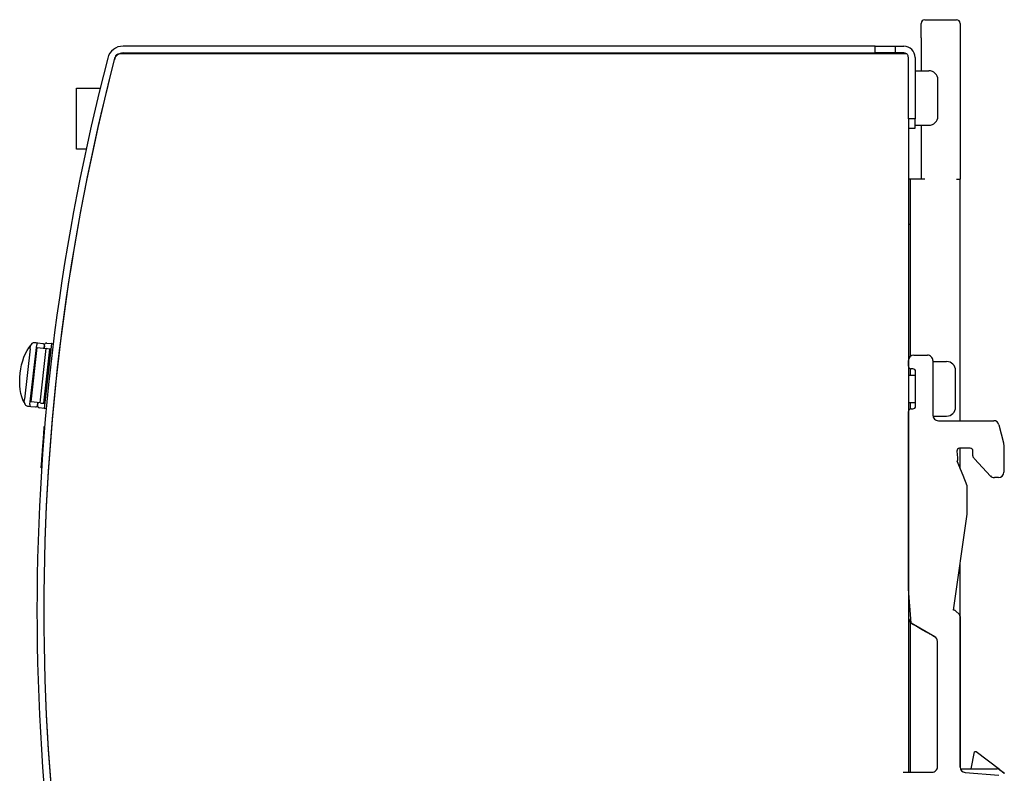
# Model space of a CAD drawing. Extents: x 163 to 719, y 73 to 533.
# Drawn here: x 163 to 271, y 283 to 366 of the extents above; entities that cross this region are included whole.
import ezdxf

# ---------------------------------------------------------------- set-up
doc = ezdxf.new("R2010")
doc.units = 0
doc.layers.add('VISIBLE__ISO_', color=7, linetype='CONTINUOUS')

msp = doc.modelspace()

# ---------------------------------------------------------------- linework, layer by layer
at = {"layer": 'VISIBLE__ISO_'}
for p, q in [((261.98, 365.98), (265.48, 365.98)), ((261.58, 363.98), (261.58, 365.58)), ((265.88, 365.58), (265.88, 363.98)), ((261.58, 363.98), (261.58, 360.38)), ((265.88, 363.98), (265.88, 348.48)), ((256.53, 363.08), (173.9, 363.08)), ((256.53, 363.08), (258.73, 363.08)), ((256.53, 362.33), (256.53, 363.08)), ((258.73, 363.08), (258.73, 362.33)), ((258.73, 363.08), (259.68, 363.08)), ((257.18, 362.23), (173.49, 362.23)), ((173.9, 362.33), (256.53, 362.33)), ((178.29, 362.32), (190.59, 362.32)), ((178.29, 362.23), (178.29, 362.32)), ((190.59, 362.32), (190.59, 362.23)), ((258.73, 362.33), (256.53, 362.33)), ((260.07, 362.23), (257.18, 362.23)), ((259.68, 362.33), (258.73, 362.33)), ((260.18, 355.08), (260.18, 361.83)), ((260.93, 361.83), (260.93, 355.08)), ((260.93, 360.38), (262.43, 360.38)), ((263.43, 355.38), (263.43, 359.38)), ((168.79, 358.47), (171.37, 358.47)), ((168.79, 351.77), (168.79, 358.47)), ((260.18, 355.08), (260.18, 354.28)), ((260.93, 355.08), (260.18, 355.08)), ((260.93, 354.08), (260.93, 355.08)), ((260.18, 354.28), (260.18, 283.31)), ((260.18, 354.08), (260.93, 354.08)), ((260.93, 354.38), (262.43, 354.38)), ((261.58, 354.38), (261.58, 348.48)), ((169.83, 351.77), (168.79, 351.77)), ((260.38, 348.48), (260.18, 348.48)), ((261.98, 348.48), (260.38, 348.48)), ((260.38, 348.48), (260.38, 328.98)), ((265.48, 348.48), (265.88, 348.48)), ((265.88, 321.93), (265.88, 348.48)), ((260.38, 343.48), (260.18, 343.48)), ((163.66, 323.71), (164.41, 330.27)), ((163.69, 329.81), (163.73, 330.14)), ((164.34, 330.48), (164.17, 330.49)), ((164.53, 330.45), (164.34, 330.48)), ((164.43, 330.44), (164.41, 330.27)), ((165.07, 330.39), (164.53, 330.45)), ((165.24, 330.17), (165.21, 329.87)), ((166.04, 330.4), (165.22, 323.28)), ((165.22, 329.87), (165.27, 330.29)), ((165.49, 330.46), (166.04, 330.4)), ((166.08, 330.4), (166.04, 330.4)), ((163.69, 329.81), (163.07, 324.31)), ((163.79, 324), (164.47, 329.96)), ((164.47, 329.96), (165.45, 329.85)), ((164.77, 323.88), (165.45, 329.85)), ((165.18, 323.84), (165.86, 329.8)), ((165.94, 329.79), (165.26, 323.83)), ((165.58, 329.83), (165.45, 329.85)), ((165.86, 329.8), (165.58, 329.83)), ((165.94, 329.79), (165.86, 329.8)), ((260.78, 329.13), (262.28, 329.13)), ((260.18, 327.93), (260.18, 328.53)), ((262.88, 328.53), (262.88, 322.53)), ((262.88, 328.43), (264.38, 328.43)), ((260.18, 326.93), (260.98, 326.93)), ((260.38, 327.65), (260.38, 326.93)), ((260.68, 327.63), (260.48, 327.63)), ((260.98, 323.53), (260.98, 327.33)), ((265.38, 323.43), (265.38, 327.43)), ((163.03, 323.98), (163.07, 324.31)), ((163.38, 323.54), (163.54, 323.52)), ((163.54, 323.52), (163.74, 323.5)), ((163.66, 323.71), (163.64, 323.54)), ((164.77, 323.88), (163.79, 324)), ((164.5, 323.56), (164.54, 323.91)), ((164.53, 323.91), (164.5, 323.61)), ((164.77, 323.88), (164.9, 323.87)), ((164.9, 323.87), (165.18, 323.84)), ((165.18, 323.84), (165.26, 323.83)), ((260.18, 323.93), (260.98, 323.93)), ((260.38, 323.93), (260.38, 323.22)), ((163.74, 323.5), (164.28, 323.44)), ((165.22, 323.28), (164.68, 323.34)), ((165.27, 323.27), (165.22, 323.28)), ((260.18, 322.93), (260.18, 300.22)), ((260.48, 323.23), (260.68, 323.23)), ((262.89, 322.43), (264.38, 322.43)), ((165.24, 321.34), (165.29, 321.33)), ((263.48, 321.93), (269.56, 321.93)), ((270.14, 321.48), (270.65, 319.48)), ((265.52, 318.58), (265.57, 317.83)), ((266.98, 318.9), (265.82, 318.9)), ((265.88, 316.65), (265.88, 318.9)), ((266.2, 315.9), (265.53, 317.47)), ((269.2, 315.85), (267.44, 317.73)), ((164.9, 316.75), (164.94, 316.75)), ((266.64, 314.76), (266.2, 315.9)), ((270.08, 315.67), (269.64, 315.67)), ((266.64, 311.67), (266.64, 314.76)), ((265.16, 301.13), (266.64, 311.67)), ((265.88, 283.87), (265.88, 306.27)), ((265.25, 301.11), (265.29, 301.1)), ((265.38, 301.03), (265.79, 300.62)), ((260.38, 299.77), (260.38, 283.31)), ((263.08, 298.2), (260.48, 299.7)), ((265.88, 300.41), (265.88, 283.88)), ((263.38, 283.91), (263.38, 297.68)), ((267.09, 283.68), (267.46, 285.56)), ((267.64, 285.56), (267.46, 285.56)), ((270.19, 283.6), (267.64, 285.56)), ((265.92, 283.68), (269.95, 283.68)), ((270.19, 283.6), (270.19, 283.6)), ((270.19, 283.6), (270.19, 283.6)), ((270.19, 283.6), (270.73, 283.19)), ((259.62, 283.31), (260.78, 283.31)), ((260.78, 283.31), (262.78, 283.31)), ((266.43, 283.29), (270.13, 282.98)), ((270.73, 283.19), (270.73, 283.19))]:
    msp.add_line(p, q, dxfattribs=at)
at = {"layer": 'VISIBLE__ISO_', "flags": 128}
for points in [[(163.03, 323.9), (162.88, 324.21), (162.76, 324.56), (162.67, 324.93), (162.59, 325.34), (162.55, 325.77), (162.53, 326.22), (162.54, 326.69), (162.58, 327.16), (162.65, 327.62), (162.74, 328.08), (162.86, 328.51), (163, 328.92), (163.16, 329.3), (163.34, 329.65), (163.54, 329.95), (163.75, 330.22)], [(260.48, 299.7), (260.18, 303.47), (260.18, 304.14), (260.18, 304.42), (260.18, 304.7), (260.18, 305), (260.18, 305.31), (260.18, 305.62), (260.18, 305.95), (260.18, 306.28), (260.18, 306.63), (260.18, 306.98), (260.18, 307.34), (260.18, 307.71), (260.18, 308.09), (260.18, 308.47), (260.18, 308.86), (260.18, 309.26), (260.18, 309.67), (260.18, 310.08), (260.18, 310.5), (260.18, 310.93), (260.18, 311.36), (260.18, 311.8), (260.18, 312.24), (260.18, 312.69), (260.18, 313.15), (260.18, 313.61), (260.18, 314.07), (260.18, 314.54), (260.18, 315.01), (260.18, 315.49), (260.18, 315.97), (260.18, 316.45), (260.18, 316.94), (260.18, 317.43), (260.18, 317.92), (260.18, 318.41), (260.18, 318.91), (260.18, 319.41), (260.18, 319.91), (260.18, 320.41), (260.18, 320.91), (260.18, 321.42), (260.18, 321.92), (260.18, 322.43), (260.18, 322.93)], [(270.65, 319.48), (270.68, 319.09), (270.68, 318.72), (270.68, 318.64), (270.68, 318.56), (270.68, 318.47), (270.68, 318.38), (270.68, 318.29), (270.68, 318.19), (270.68, 318.09), (270.68, 317.98), (270.68, 317.87), (270.68, 317.76), (270.68, 317.65), (270.68, 317.53), (270.68, 317.41), (270.68, 317.29), (270.68, 317.16), (270.68, 317.04), (270.68, 316.91), (270.68, 316.78), (270.68, 316.66), (270.68, 316.53), (270.68, 316.4), (270.68, 316.27)], [(267.44, 317.73), (267.4, 317.78), (267.37, 317.83), (267.34, 317.87), (267.32, 317.92), (267.3, 317.96), (267.29, 318), (267.29, 318.03), (267.28, 318.07), (267.28, 318.1), (267.28, 318.14), (267.28, 318.17), (267.28, 318.2), (267.28, 318.24), (267.28, 318.27), (267.28, 318.3), (267.28, 318.34), (267.28, 318.37), (267.28, 318.4), (267.28, 318.44), (267.28, 318.47), (267.28, 318.5), (267.28, 318.54), (267.28, 318.57), (267.28, 318.6)], [(265.57, 317.83), (265.57, 317.8), (265.58, 317.77), (265.58, 317.74), (265.58, 317.7), (265.58, 317.67), (265.58, 317.64), (265.58, 317.63), (265.58, 317.62), (265.58, 317.61), (265.58, 317.61), (265.58, 317.6), (265.58, 317.59), (265.57, 317.58), (265.57, 317.57), (265.57, 317.56), (265.56, 317.55), (265.56, 317.54), (265.55, 317.53), (265.55, 317.52), (265.55, 317.51), (265.54, 317.5), (265.54, 317.49), (265.53, 317.48), (265.53, 317.47)], [(260.18, 300.22), (260.39, 299.74), (260.76, 299.53), (260.88, 299.47), (260.97, 299.42), (261.05, 299.37), (261.14, 299.31), (261.24, 299.26), (261.33, 299.21), (261.43, 299.15), (261.53, 299.09), (261.63, 299.03), (261.73, 298.97), (261.84, 298.92), (261.94, 298.86), (262.04, 298.8), (262.14, 298.74), (262.24, 298.68), (262.33, 298.63), (262.42, 298.58), (262.52, 298.52), (262.6, 298.47), (262.68, 298.43), (262.82, 298.35), (263.08, 298.2)]]:
    msp.add_lwpolyline(points, dxfattribs=at)
at = {"layer": 'VISIBLE__ISO_'}
for points in [[(164.9, 316.75, 0), (164.9, 316.75, 0), (164.9, 316.76, 0), (164.9, 316.77, 0), (164.9, 316.79, 0), (164.9, 316.82, 0), (164.91, 316.85, 0), (164.91, 316.88, 0), (164.91, 316.92, 0), (164.91, 316.97, 0), (164.92, 317.02, 0), (164.92, 317.07, 0), (164.93, 317.13, 0), (164.93, 317.2, 0), (164.94, 317.27, 0), (164.94, 317.34, 0), (164.95, 317.42, 0), (164.96, 317.5, 0), (164.96, 317.59, 0), (164.97, 317.68, 0), (164.97, 317.77, 0), (164.98, 317.86, 0), (164.99, 317.96, 0), (165, 318.06, 0), (165, 318.17, 0), (165.01, 318.27, 0), (165.02, 318.38, 0), (165.03, 318.49, 0), (165.04, 318.6, 0), (165.04, 318.71, 0), (165.05, 318.82, 0), (165.06, 318.93, 0), (165.07, 319.04, 0), (165.08, 319.15, 0), (165.09, 319.27, 0), (165.1, 319.38, 0), (165.1, 319.49, 0), (165.11, 319.6, 0), (165.12, 319.71, 0), (165.13, 319.81, 0), (165.14, 319.92, 0), (165.14, 320.02, 0), (165.15, 320.12, 0), (165.16, 320.22, 0), (165.17, 320.32, 0), (165.17, 320.41, 0), (165.18, 320.5, 0), (165.19, 320.58, 0), (165.19, 320.66, 0), (165.2, 320.74, 0), (165.2, 320.82, 0), (165.21, 320.88, 0), (165.21, 320.95, 0), (165.22, 321.01, 0), (165.22, 321.06, 0), (165.22, 321.12, 0), (165.23, 321.16, 0), (165.23, 321.2, 0), (165.23, 321.24, 0), (165.24, 321.27, 0), (165.24, 321.29, 0), (165.24, 321.31, 0), (165.24, 321.32, 0), (165.24, 321.33, 0), (165.24, 321.34, 0), (165.24, 321.33, 0), (165.24, 321.32, 0), (165.24, 321.31, 0), (165.24, 321.29, 0), (165.24, 321.27, 0), (165.23, 321.24, 0), (165.23, 321.2, 0), (165.23, 321.16, 0), (165.22, 321.12, 0), (165.22, 321.06, 0), (165.22, 321.01, 0), (165.21, 320.95, 0), (165.21, 320.88, 0), (165.2, 320.82, 0), (165.2, 320.74, 0), (165.19, 320.66, 0), (165.19, 320.58, 0), (165.18, 320.5, 0), (165.17, 320.41, 0), (165.16, 320.32, 0), (165.16, 320.22, 0), (165.15, 320.12, 0), (165.14, 320.02, 0), (165.13, 319.92, 0), (165.13, 319.81, 0), (165.12, 319.71, 0), (165.11, 319.6, 0), (165.1, 319.49, 0), (165.09, 319.38, 0), (165.09, 319.27, 0), (165.08, 319.15, 0), (165.07, 319.04, 0), (165.06, 318.93, 0), (165.05, 318.82, 0), (165.04, 318.71, 0), (165.04, 318.6, 0), (165.03, 318.49, 0), (165.02, 318.38, 0), (165.01, 318.27, 0), (165, 318.17, 0), (165, 318.06, 0), (164.99, 317.96, 0), (164.98, 317.86, 0), (164.97, 317.77, 0), (164.97, 317.68, 0), (164.96, 317.59, 0), (164.96, 317.5, 0), (164.95, 317.42, 0), (164.94, 317.34, 0), (164.94, 317.27, 0), (164.93, 317.2, 0), (164.93, 317.14, 0), (164.92, 317.07, 0), (164.92, 317.02, 0), (164.91, 316.97, 0), (164.91, 316.92, 0), (164.91, 316.88, 0), (164.91, 316.85, 0), (164.9, 316.82, 0), (164.9, 316.79, 0), (164.9, 316.77, 0), (164.9, 316.76, 0), (164.9, 316.75, 0), (164.9, 316.75, 0)], [(270.73, 283.19, 0), (270.72, 283.19, 0), (270.72, 283.2, 0), (270.71, 283.2, 0), (270.71, 283.2, 0), (270.7, 283.21, 0), (270.7, 283.21, 0), (270.7, 283.21, 0), (270.69, 283.22, 0), (270.69, 283.22, 0), (270.68, 283.22, 0), (270.68, 283.23, 0), (270.68, 283.23, 0), (270.67, 283.23, 0), (270.67, 283.24, 0), (270.66, 283.24, 0), (270.66, 283.24, 0), (270.65, 283.25, 0), (270.65, 283.25, 0), (270.65, 283.25, 0), (270.64, 283.25, 0), (270.64, 283.26, 0), (270.63, 283.26, 0), (270.63, 283.26, 0), (270.63, 283.27, 0), (270.62, 283.27, 0), (270.62, 283.27, 0), (270.61, 283.28, 0), (270.61, 283.28, 0), (270.61, 283.28, 0), (270.6, 283.29, 0), (270.6, 283.29, 0), (270.59, 283.29, 0), (270.59, 283.3, 0), (270.58, 283.3, 0), (270.58, 283.3, 0), (270.58, 283.31, 0), (270.57, 283.31, 0), (270.57, 283.31, 0), (270.56, 283.31, 0), (270.56, 283.32, 0), (270.56, 283.32, 0), (270.55, 283.32, 0), (270.55, 283.33, 0), (270.54, 283.33, 0), (270.54, 283.33, 0), (270.53, 283.34, 0), (270.53, 283.34, 0), (270.53, 283.34, 0), (270.52, 283.35, 0), (270.52, 283.35, 0), (270.51, 283.35, 0), (270.51, 283.36, 0), (270.5, 283.36, 0), (270.5, 283.36, 0), (270.5, 283.37, 0), (270.49, 283.37, 0), (270.49, 283.37, 0), (270.48, 283.38, 0), (270.48, 283.38, 0), (270.48, 283.38, 0), (270.47, 283.38, 0), (270.47, 283.39, 0), (270.46, 283.39, 0), (270.46, 283.39, 0), (270.45, 283.4, 0), (270.45, 283.4, 0), (270.45, 283.4, 0), (270.44, 283.41, 0), (270.44, 283.41, 0), (270.43, 283.41, 0), (270.43, 283.42, 0), (270.43, 283.42, 0), (270.42, 283.42, 0), (270.42, 283.43, 0), (270.41, 283.43, 0), (270.41, 283.43, 0), (270.4, 283.44, 0), (270.4, 283.44, 0), (270.4, 283.44, 0), (270.39, 283.45, 0), (270.39, 283.45, 0), (270.38, 283.45, 0), (270.38, 283.46, 0), (270.38, 283.46, 0), (270.37, 283.46, 0), (270.37, 283.46, 0), (270.36, 283.47, 0), (270.36, 283.47, 0), (270.36, 283.48, 0), (270.35, 283.48, 0), (270.35, 283.48, 0), (270.34, 283.48, 0), (270.34, 283.49, 0), (270.33, 283.49, 0), (270.33, 283.49, 0), (270.33, 283.5, 0), (270.32, 283.5, 0), (270.32, 283.5, 0), (270.31, 283.51, 0), (270.31, 283.51, 0), (270.31, 283.51, 0), (270.3, 283.52, 0), (270.3, 283.52, 0), (270.29, 283.52, 0), (270.29, 283.53, 0), (270.28, 283.53, 0), (270.28, 283.53, 0), (270.28, 283.54, 0), (270.27, 283.54, 0), (270.27, 283.54, 0), (270.26, 283.55, 0), (270.26, 283.55, 0), (270.25, 283.55, 0), (270.25, 283.56, 0), (270.25, 283.56, 0), (270.24, 283.56, 0), (270.24, 283.56, 0), (270.23, 283.57, 0), (270.23, 283.57, 0), (270.23, 283.57, 0), (270.22, 283.58, 0), (270.22, 283.58, 0), (270.21, 283.58, 0), (270.21, 283.59, 0), (270.2, 283.59, 0), (270.2, 283.59, 0), (270.2, 283.6, 0), (270.19, 283.6, 0)], [(270.19, 283.6, 0), (270.2, 283.6, 0), (270.2, 283.59, 0), (270.21, 283.59, 0), (270.21, 283.59, 0), (270.21, 283.58, 0), (270.22, 283.58, 0), (270.22, 283.58, 0), (270.23, 283.57, 0), (270.23, 283.57, 0), (270.24, 283.57, 0), (270.24, 283.56, 0), (270.24, 283.56, 0), (270.25, 283.56, 0), (270.25, 283.56, 0), (270.25, 283.55, 0), (270.26, 283.55, 0), (270.26, 283.55, 0), (270.27, 283.54, 0), (270.27, 283.54, 0), (270.28, 283.54, 0), (270.28, 283.53, 0), (270.29, 283.53, 0), (270.29, 283.53, 0), (270.29, 283.52, 0), (270.3, 283.52, 0), (270.3, 283.52, 0), (270.31, 283.51, 0), (270.31, 283.51, 0), (270.31, 283.51, 0), (270.32, 283.5, 0), (270.32, 283.5, 0), (270.33, 283.5, 0), (270.33, 283.49, 0), (270.33, 283.49, 0), (270.34, 283.49, 0), (270.34, 283.48, 0), (270.35, 283.48, 0), (270.35, 283.48, 0), (270.36, 283.48, 0), (270.36, 283.47, 0), (270.36, 283.47, 0), (270.37, 283.46, 0), (270.37, 283.46, 0), (270.38, 283.46, 0), (270.38, 283.46, 0), (270.38, 283.45, 0), (270.39, 283.45, 0), (270.39, 283.45, 0), (270.4, 283.44, 0), (270.4, 283.44, 0), (270.4, 283.44, 0), (270.41, 283.43, 0), (270.41, 283.43, 0), (270.42, 283.43, 0), (270.42, 283.42, 0), (270.43, 283.42, 0), (270.43, 283.42, 0), (270.43, 283.41, 0), (270.44, 283.41, 0), (270.44, 283.41, 0), (270.45, 283.4, 0), (270.45, 283.4, 0), (270.45, 283.4, 0), (270.46, 283.39, 0), (270.46, 283.39, 0), (270.47, 283.39, 0), (270.47, 283.38, 0), (270.48, 283.38, 0), (270.48, 283.38, 0), (270.48, 283.38, 0), (270.49, 283.37, 0), (270.49, 283.37, 0), (270.5, 283.37, 0), (270.5, 283.36, 0), (270.5, 283.36, 0), (270.51, 283.36, 0), (270.51, 283.35, 0), (270.52, 283.35, 0), (270.52, 283.35, 0), (270.53, 283.34, 0), (270.53, 283.34, 0), (270.53, 283.34, 0), (270.54, 283.33, 0), (270.54, 283.33, 0), (270.55, 283.33, 0), (270.55, 283.32, 0), (270.56, 283.32, 0), (270.56, 283.32, 0), (270.56, 283.31, 0), (270.57, 283.31, 0), (270.57, 283.31, 0), (270.58, 283.31, 0), (270.58, 283.3, 0), (270.58, 283.3, 0), (270.59, 283.3, 0), (270.59, 283.29, 0), (270.6, 283.29, 0), (270.6, 283.29, 0), (270.61, 283.28, 0), (270.61, 283.28, 0), (270.61, 283.28, 0), (270.62, 283.27, 0), (270.62, 283.27, 0), (270.63, 283.27, 0), (270.63, 283.26, 0), (270.63, 283.26, 0), (270.64, 283.26, 0), (270.64, 283.25, 0), (270.65, 283.25, 0), (270.65, 283.25, 0), (270.65, 283.25, 0), (270.66, 283.24, 0), (270.66, 283.24, 0), (270.67, 283.24, 0), (270.67, 283.23, 0), (270.68, 283.23, 0), (270.68, 283.23, 0), (270.68, 283.22, 0), (270.69, 283.22, 0), (270.69, 283.22, 0), (270.7, 283.21, 0), (270.7, 283.21, 0), (270.7, 283.21, 0), (270.71, 283.2, 0), (270.71, 283.2, 0), (270.72, 283.2, 0), (270.72, 283.19, 0), (270.73, 283.19, 0)]]:
    msp.add_polyline3d(points, dxfattribs=at)
for centre, radius, start, end in [((261.98, 365.58), 0.4, 90, 180), ((265.48, 365.58), 0.4, 0, 90), ((173.9, 361.33), 1.75, 90, 165.3987), ((259.68, 361.83), 1.25, 0, 90), ((405.18, 301.08), 240.75, 165.3987, 194.6013), ((405.18, 301.08), 240, 165.3309, 194.6691), ((405.18, 301.08), 240, 165.3987, 194.6013), ((173.9, 361.33), 1, 90, 165.3987), ((173.49, 361.73), 0.5, 90, 165.3309), ((259.68, 361.83), 0.5, 53.1301, 90), ((259.68, 361.83), 0.5, 0, 38.4885), ((262.43, 359.38), 1, 0, 90), ((262.43, 355.38), 1, 270, 0), ((164.13, 330.1), 0.4, 83.4963, 173.4963), ((164.51, 330.26), 0.2, 83.4963, 114.0985), ((165.05, 330.19), 0.2, 353.4963, 83.4963), ((165.47, 330.27), 0.2, 83.4963, 173.4963), ((166.06, 330.2), 0.2, 40.3624, 83.4963), ((260.78, 328.53), 0.6, 90.0101, 180.005), ((262.28, 328.53), 0.6, 0.0058, 90.0059), ((260.48, 327.93), 0.3, 179.9233, 269.9285), ((264.38, 327.43), 1, 359.996, 89.996), ((260.68, 327.33), 0.3, 359.9345, 89.9346), ((163.43, 323.94), 0.4, 173.4963, 263.4963), ((163.76, 323.7), 0.2, 232.8942, 263.4963), ((164.3, 323.64), 0.2, 263.4963, 353.4963), ((164.7, 323.54), 0.2, 173.4963, 263.4963), ((260.68, 323.53), 0.3, 269.9846, 359.9847), ((165.3, 323.47), 0.2, 263.4963, 328.1098), ((260.48, 322.93), 0.3, 89.9846, 179.9847), ((263.48, 322.53), 0.6, 180.0276, 270.0281), ((264.38, 323.43), 1, 269.996, 359.996), ((269.56, 321.33), 0.6, 14.0869, 90.0355), ((265.82, 318.6), 0.3, 90.0149, 183.9573), ((266.98, 318.6), 0.3, 359.955, 89.9893), ((270.08, 316.27), 0.6, 270.025, 0.011), ((269.64, 316.27), 0.6, 223.183, 270.0064), ((265.14, 300.83), 0.3, 67.5879, 86.9626), ((265.17, 300.82), 0.299, 45.1408, 67.6407), ((265.58, 300.41), 0.3, 0.1132, 45.1131), ((262.78, 297.68), 0.6, 359.9999, 59.9984), ((262.78, 283.91), 0.6, 269.9959, 359.996), ((266.48, 283.88), 0.6, 180.021, 265.2473), ((269.95, 283.28), 0.4, 52.4779, 90)]:
    msp.add_arc(centre, radius, start, end, dxfattribs=at)

doc.saveas('drawing.dxf')
